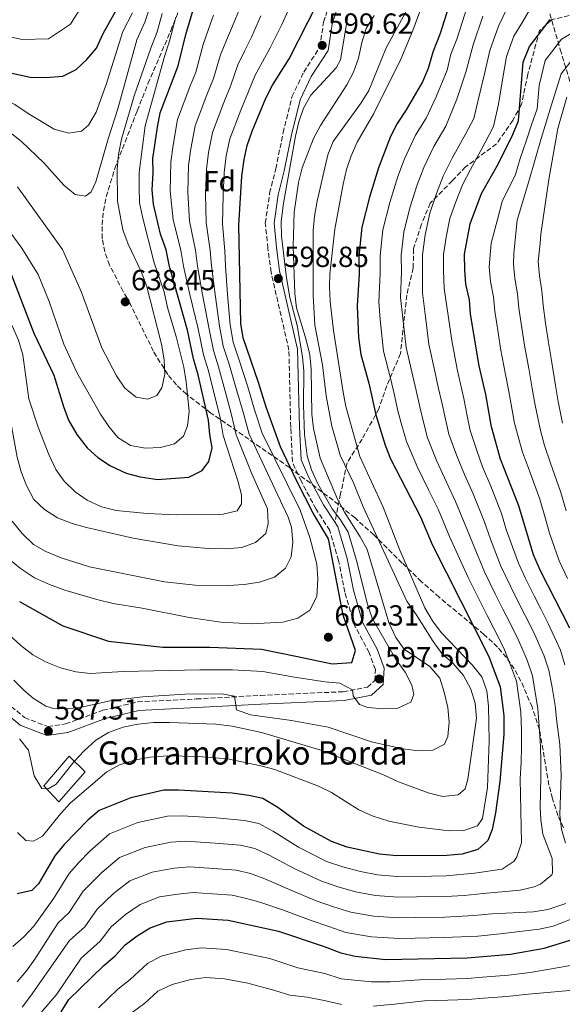
# Model space of a CAD drawing. Units: metres. Extents: x 623457 to 626882, y 4787391 to 4789766.
# Drawn here: x 625518 to 625705, y 4788387 to 4788726 of the extents above; entities that cross this region are included whole.
import ezdxf
from ezdxf.enums import TextEntityAlignment as Align

# ---------------------------------------------------------------- set-up
doc = ezdxf.new("R2010")
doc.units = ezdxf.units.M
doc.header["$MEASUREMENT"] = 0
doc.linetypes.add('DGN Style 3', pattern=[2.435891, 1.739922, -0.695969])
for name, color, linetype, lineweight in [('Barranco lineal', 142, 'DGN Style 3', 13), ('Camino', 7, 'DGN Style 3', 0), ('Caseta-cabaña', 1, 'Continuous', 0), ('Cota de punto acotado terreno', 7, 'Continuous', 0), ('Curva de nivel directora', 30, 'Continuous', 30), ('Curva de nivel intermedia', 30, 'Continuous', 0), ('Etiqueta de zona arbolada', 92, 'Continuous', 0), ('Margen derecho', 7, 'Continuous', 0), ('Punto acotado terreno (símbolo)', 7, 'Continuous', 0), ('Senda', 7, 'DGN Style 3', 0), ('Texto de Borda', 7, 'Continuous', 0), ('Zona arbolada', 92, 'DGN Style 3', 0)]:
    doc.layers.add(name, color=color, linetype=linetype, lineweight=lineweight)
doc.styles.add('Style-Arial', font='arial.ttf')

# ---------------------------------------------------------------- blocks, each defined once
blk = doc.blocks.new('5PATER')
at = {"layer": 'Punto acotado terreno (símbolo)', "linetype": 'Continuous', "lineweight": 0}
h = blk.add_hatch(color=51, dxfattribs=at)
edge = h.paths.add_edge_path()
edge.add_ellipse((0, 0), major_axis=(-0.11, -0.111), ratio=0.999422, start_angle=0, end_angle=360)

msp = doc.modelspace()

# ---------------------------------------------------------------- linework, layer by layer
at = {"layer": 'Barranco lineal', "color": 142, "linetype": 'DGN Style 3', "lineweight": 13}
msp.add_polyline3d([(625696.32, 4788741.96, 558.6), (625704.03, 4788715.64, 543.75), (625708.56, 4788700.72, 535.92)], dxfattribs=at)
at = {"layer": 'Camino', "color": 7, "linetype": 'DGN Style 3', "lineweight": 0}
for points in [[(625611.89, 4788573.61, 599.95), (625611.34, 4788585.51, 597.94), (625610.71, 4788612.09, 598.03), (625604.55, 4788638.93, 598.03), (625603.49, 4788647.15, 597.26), (625602.57, 4788655.87, 595.73), (625604.07, 4788666.2, 595.15), (625606.18, 4788674.55, 595.06), (625608.7, 4788686.92, 595.82), (625611.74, 4788699.33, 596.98), (625615.78, 4788707.8, 598.42), (625621.29, 4788716.4, 599.66), (625622.65, 4788725.04, 600.05), (625625.85, 4788735.35, 599.76)], [(625511.44, 4788492.55, 584.02), (625519.77, 4788485.58, 586.71), (625527.79, 4788482.49, 587.57), (625533.84, 4788483.38, 587.95), (625546.72, 4788488.12, 588.53), (625558.67, 4788491.02, 587.67), (625578.84, 4788492, 589.01), (625600.88, 4788493.23, 591.22), (625629.34, 4788494.49, 595.44), (625637.7, 4788496.06, 597.17), (625640.22, 4788498.38, 597.55), (625640.45, 4788502.15, 598.32), (625638.32, 4788507.96, 598.22), (625633.24, 4788517.34, 598.13), (625629.96, 4788528.74, 597.26), (625627.81, 4788539.63, 598.99), (625624.75, 4788550.01, 599.85), (625620.02, 4788557.37, 600.72), (625614.92, 4788566.95, 600.33), (625611.89, 4788573.61, 599.95)]]:
    msp.add_polyline3d(points, dxfattribs=at)
at = {"layer": 'Caseta-cabaña', "color": 1, "linetype": 'Continuous', "lineweight": 0}
msp.add_polyline3d([(625540.56, 4788466.9, 582.44), (625531.54, 4788456.63, 581.81), (625526.38, 4788462.07, 585), (625535.08, 4788472.34, 585.43)], close=True, dxfattribs=at)
msp.add_polyline3d([(625535.08, 4788472.34, 585.43), (625526.38, 4788462.07, 585), (625531.54, 4788456.63, 581.81), (625540.56, 4788466.9, 582.44), (625535.08, 4788472.34, 585.43)], dxfattribs=at)
at = {"layer": 'Curva de nivel directora', "color": 30, "linetype": 'Continuous', "lineweight": 30, "flags": 128}
for points, elevation in [([(625671.35, 4788748.4), (625662.71, 4788721.09), (625660.26, 4788714.75), (625658.66, 4788709.13), (625656.67, 4788704.54), (625651.09, 4788694.83), (625647.97, 4788690.09), (625645.67, 4788685.65), (625641.51, 4788674.87), (625638.47, 4788664.76), (625635.8, 4788654.45), (625634.81, 4788644.5), (625634.85, 4788638.36), (625634.13, 4788627.23), (625634.61, 4788616.47), (625635.44, 4788610.6), (625638.17, 4788600.76), (625640.59, 4788589.8), (625643.79, 4788579.34), (625645.64, 4788574.7), (625655.96, 4788554.73), (625660.04, 4788545.23), (625679.5, 4788506.59), (625683.42, 4788496.2), (625684.62, 4788486.27), (625684.64, 4788479.74), (625683.24, 4788463.61), (625681.78, 4788452.85), (625680.66, 4788447.08), (625679.15, 4788443.23), (625675.72, 4788440.14), (625670.35, 4788438.57), (625664.98, 4788438.15), (625647.7, 4788438.03), (625641.85, 4788438.52), (625630.79, 4788440.99), (625625.4, 4788442.88), (625615.77, 4788448.19), (625606.85, 4788454.59), (625601.78, 4788457.73), (625596.89, 4788458.81), (625591.12, 4788459.54), (625572.7, 4788460.63), (625567.7, 4788460.54), (625556.28, 4788457.99), (625545.45, 4788453.64), (625541.66, 4788450.38), (625533.34, 4788441.93), (625530.22, 4788438.02), (625524.53, 4788428.38), (625522.24, 4788426.06), (625517.26, 4788424.88)], 575), ([(625583.14, 4788573.81), (625584.26, 4788578.43), (625583.46, 4788583.03), (625583.05, 4788588.02), (625579.52, 4788603.61), (625577.92, 4788609.1), (625575.76, 4788618.99), (625569.64, 4788640.91), (625568.45, 4788646.66), (625566.49, 4788652.02), (625564.12, 4788662.37), (625563.7, 4788667.35), (625564.05, 4788673.12), (625563.93, 4788678.12), (625565.48, 4788688.87), (625566.43, 4788693.78), (625572.63, 4788710.03), (625575.25, 4788720.8), (625579.68, 4788735.98)], 625), ([(625478.22, 4788726.05), (625487.85, 4788720.74), (625501.05, 4788712.53), (625511.74, 4788708.23), (625521.63, 4788706.08), (625527.12, 4788706.01), (625532.87, 4788706.45), (625537.46, 4788708.78), (625541.16, 4788712.14), (625544.46, 4788716.12), (625546.74, 4788721.08), (625552.66, 4788731.54)], 650), ([(625613.63, 4788506.66), (625625.54, 4788504.08), (625632.32, 4788504.52), (625633.57, 4788508.66), (625629.36, 4788520.82), (625626.61, 4788535.24), (625624.37, 4788547.12), (625619.1, 4788555.93), (625613.32, 4788567.2), (625607.84, 4788578.86), (625602.83, 4788592.48), (625600.22, 4788600.92), (625594.92, 4788616.31), (625594.12, 4788621.25), (625593.51, 4788655.08), (625594.54, 4788671.98), (625595.27, 4788677.74), (625596.36, 4788682.62), (625598.01, 4788687.47), (625602.81, 4788698.91), (625605.11, 4788703.35), (625610.78, 4788712.4), (625620.57, 4788731.52)], 600), ([(625707.32, 4788516.41), (625697.28, 4788536.17), (625694.88, 4788541.68), (625689.78, 4788558.53), (625683.53, 4788574.61), (625680.39, 4788585.72), (625678.39, 4788596.84), (625676.16, 4788606.72), (625673.21, 4788624.45), (625672.8, 4788629.44), (625671.61, 4788634.81), (625671.19, 4788639.79), (625671.16, 4788645.17), (625673.01, 4788655.55), (625677.01, 4788666.01), (625682.85, 4788676.35), (625687.77, 4788686.36), (625689.63, 4788691.02), (625691.29, 4788711.31), (625693.43, 4788716.7), (625700.56, 4788725.99)], 550), ([(625515.14, 4788638.24), (625522.95, 4788617.94), (625529.78, 4788603.48), (625533.11, 4788592.67), (625534.91, 4788588.01), (625537.78, 4788583.11), (625541.26, 4788578.52), (625544.99, 4788575.19), (625549.28, 4788572.32), (625554.76, 4788569.78), (625559.58, 4788568.48), (625565.48, 4788567.53), (625576.27, 4788568.39), (625580.86, 4788570.72), (625583.14, 4788573.81)], 625), ([(625517.97, 4788525.58), (625532.87, 4788517.22), (625548.63, 4788511.92), (625567.32, 4788509.88), (625583.44, 4788509.8), (625601.23, 4788509.13), (625613.63, 4788506.66)], 600), ([(625532.39, 4788384.33), (625535.04, 4788388.57), (625546.87, 4788400.16), (625551.07, 4788403.65), (625554.37, 4788407.4), (625558.51, 4788410.49), (625562.99, 4788413.17), (625568.65, 4788415.28), (625579, 4788416.52), (625589.76, 4788415.81), (625607.06, 4788412.08), (625622.84, 4788406.81), (625628.61, 4788404.55), (625633.5, 4788403.49), (625643.94, 4788402.35), (625672.01, 4788402.92), (625686.97, 4788404.17), (625698.48, 4788406.17), (625708.58, 4788409.34)], 550)]:
    msp.add_lwpolyline(points, dxfattribs=dict(at, elevation=elevation))
at = {"layer": 'Curva de nivel intermedia', "color": 30, "linetype": 'Continuous', "lineweight": 0, "flags": 128}
for points, elevation in [([(625521.27, 4788595.35), (625519.2, 4788610.47), (625517.69, 4788615.57), (625515.5, 4788620.47), (625512.91, 4788625.17), (625507.08, 4788633.99), (625504.08, 4788637.99), (625500.32, 4788642.19), (625485.38, 4788657.13), (625477.27, 4788664.25), (625465.5, 4788675.57), (625460.75, 4788679.36), (625442.69, 4788692.15), (625426.27, 4788707.35), (625417.28, 4788714.37), (625408.92, 4788721.71), (625400.71, 4788728.13), (625396.72, 4788731.14), (625386.99, 4788736.22), (625382.32, 4788739.03), (625372.75, 4788743.56), (625367.93, 4788744.9), (625357.6, 4788746.5), (625330.65, 4788748.98)], 620), ([(625657.27, 4788740.22), (625644.14, 4788716.2), (625638.22, 4788701.45), (625635.55, 4788697.23), (625625.92, 4788684), (625624.07, 4788679.36), (625620.41, 4788663.41), (625619.45, 4788658.26), (625619.03, 4788653.28), (625619.09, 4788630.96), (625619.64, 4788620.65), (625622.29, 4788607.01), (625623.54, 4788596.4), (625625.48, 4788585.9), (625628.3, 4788575.89), (625632.88, 4788566.39), (625636.24, 4788558.16), (625651.24, 4788525.63), (625654.51, 4788521.03), (625660.28, 4788511.83), (625663.35, 4788507.62), (625667.21, 4788504.21), (625670.74, 4788500.07), (625673.3, 4788495.37), (625674.77, 4788490.6), (625675.19, 4788485.39), (625672.29, 4788464.34), (625671.33, 4788461.09), (625668.88, 4788459.01), (625663.68, 4788458.38), (625658.56, 4788459.73), (625648.41, 4788463.49), (625643.28, 4788465.82), (625621.63, 4788474.41), (625601.22, 4788480.47), (625591.18, 4788482.67), (625585.57, 4788483.32), (625569.64, 4788483.92), (625564.21, 4788483.85), (625558.72, 4788483.37), (625553.65, 4788482.27), (625548.58, 4788480.46), (625544.33, 4788477.83), (625540.27, 4788474.12), (625536.81, 4788470.51), (625530.67, 4788462.71), (625527.83, 4788461.11), (625525.67, 4788461.2), (625523.08, 4788465.51), (625521.15, 4788474.37), (625517.99, 4788478.25)], 585), ([(625450.32, 4788727.97), (625454.91, 4788724.84), (625459.4, 4788721.21), (625463.5, 4788717.89), (625470.27, 4788712.89), (625479.6, 4788706.96), (625486.22, 4788702.5), (625490.71, 4788699.34), (625495.53, 4788697.4), (625510.13, 4788690.33), (625514.23, 4788687.47), (625518.72, 4788683.99), (625526.34, 4788676.58), (625533.27, 4788668.96), (625537.22, 4788665.74), (625540.76, 4788665.07), (625542.72, 4788666.56), (625544.27, 4788670.01), (625548.46, 4788684.85), (625551.81, 4788695.17), (625558.37, 4788718.99), (625561.16, 4788725.02), (625563.95, 4788733.86)], 640), ([(625540.04, 4788731.45), (625535.58, 4788724.3), (625527.96, 4788719.32), (625518.97, 4788719.02), (625511.06, 4788720.74), (625504.98, 4788722.65), (625496.5, 4788726.45)], 655), ([(625657.3, 4788733.18), (625653.35, 4788722.16), (625649.18, 4788712.29), (625639.87, 4788693.56), (625634.18, 4788683.7), (625632.07, 4788679.06), (625630.46, 4788674.33), (625629.32, 4788669.2), (625626.46, 4788653.8), (625624.81, 4788638.32), (625624.65, 4788633.87), (625624.89, 4788628.87), (625626.02, 4788618.87), (625629.32, 4788597.65), (625630.32, 4788592.75), (625635.06, 4788575.43), (625643.09, 4788558.04), (625648.81, 4788543.21), (625657.43, 4788523.33), (625660.12, 4788518.86), (625663.08, 4788514.83), (625673.87, 4788503.6), (625677.04, 4788499.59), (625678.74, 4788494.79), (625679.37, 4788489.49), (625679.55, 4788477.59), (625679.06, 4788461.47), (625677.27, 4788450.85), (625675.63, 4788448.26), (625670.91, 4788446.67), (625665.8, 4788446.54), (625655.37, 4788447.85), (625645.13, 4788449.94), (625639.37, 4788451.8), (625634.79, 4788453.81), (625625.37, 4788459.77), (625620.88, 4788461.97), (625605.9, 4788467.7), (625601.07, 4788469.01), (625589.62, 4788471.33), (625579.51, 4788472.22), (625568.91, 4788472.43), (625562.94, 4788471.95), (625557.49, 4788470.97), (625552.45, 4788469.37), (625548.11, 4788466.89), (625535.49, 4788456.1), (625532.09, 4788452.43), (625525.95, 4788444.73), (625522.82, 4788443.03), (625520.16, 4788443.21), (625517.29, 4788446.04)], 580), ([(625695.47, 4788732.63), (625691.15, 4788725.26), (625688.11, 4788720.18), (625685.58, 4788713.26), (625684.42, 4788706.6), (625682.86, 4788696.84), (625681.06, 4788689.13), (625678.26, 4788683.63), (625673.17, 4788674.31), (625670.38, 4788669.01), (625668.14, 4788663.15), (625666.1, 4788657.39), (625664.79, 4788650.96), (625663.89, 4788645.04), (625663.92, 4788639.5), (625664.11, 4788633.29), (625665.44, 4788624.01), (625666.7, 4788615.38), (625668.56, 4788605.52), (625669.68, 4788600.55), (625670.83, 4788595.44), (625672.01, 4788589.52), (625673.07, 4788584.45), (625675.32, 4788577.59), (625677.33, 4788571.96), (625680.12, 4788565.22), (625683.83, 4788555.87), (625685.59, 4788550.04), (625687.65, 4788544.43), (625689.71, 4788538.81), (625692.08, 4788533.51), (625695.12, 4788527.51)], 555), ([(625520.44, 4788565.46), (625518.64, 4788570.16), (625517.23, 4788575.26), (625515.39, 4788585.38), (625512.74, 4788596.28), (625510.71, 4788606.45), (625507.74, 4788617.11), (625505.71, 4788621.68), (625499.85, 4788630.19), (625496.58, 4788634.1), (625488.91, 4788641.97), (625481.88, 4788649.79), (625465.41, 4788663.96), (625448.34, 4788675.74), (625431.74, 4788689.49), (625420.26, 4788702.01), (625412.68, 4788709.1), (625405.98, 4788717.32), (625398.87, 4788724.85), (625394.92, 4788728.36)], 615), ([(625464.56, 4788727.25), (625468.51, 4788723.97), (625474.24, 4788719.47), (625483.72, 4788713.85), (625491.28, 4788708.98), (625495.88, 4788705.93), (625502.31, 4788703.35), (625516.41, 4788696.66), (625520.95, 4788693.55), (625529.93, 4788688.2), (625534.95, 4788686.86), (625539.37, 4788687.48), (625541.71, 4788689.56), (625544.43, 4788694), (625547.88, 4788703.56), (625553.59, 4788721.86), (625556.91, 4788728.28)], 645), ([(625593.94, 4788730.11), (625591.28, 4788723.67), (625589.23, 4788718.86), (625587.19, 4788713.82), (625584.7, 4788705.58), (625582.49, 4788700.05), (625578.4, 4788689.32), (625576.97, 4788681.45), (625576.18, 4788675.67), (625575.87, 4788666.44), (625576.54, 4788656.53), (625578.54, 4788646.49), (625579.29, 4788641.04), (625580.97, 4788631.26), (625583.1, 4788619.89), (625584.72, 4788611.98), (625586.5, 4788606.32), (625589.12, 4788596.68), (625590.96, 4788589.8), (625592.55, 4788582.94), (625597.95, 4788569.51), (625603.29, 4788557.45), (625603.57, 4788552.45), (625602.71, 4788549), (625599.19, 4788545.82), (625594.49, 4788544.13), (625589.18, 4788543.7), (625582.97, 4788543.8), (625572.57, 4788544.77), (625557.12, 4788547.42), (625541.06, 4788551.05), (625536.09, 4788552.44), (625531.11, 4788554.38), (625526.59, 4788557.26), (625522.93, 4788560.66), (625520.44, 4788565.46)], 615), ([(625584.78, 4788727.42), (625583.06, 4788722.62), (625581.22, 4788717.31), (625578.67, 4788707.81), (625576.67, 4788702.71), (625572.42, 4788691.55), (625570.87, 4788682.69), (625570.05, 4788676.9), (625569.79, 4788666.89), (625570.89, 4788657.01), (625573.49, 4788646.58), (625574.46, 4788640.97), (625576.65, 4788631.27), (625579.43, 4788619.44), (625581.32, 4788610.54), (625583.01, 4788604.97), (625585.42, 4788595.27), (625587, 4788588.91), (625588.07, 4788582.66), (625593.13, 4788567.16), (625594.42, 4788562.32), (625594.44, 4788559.18), (625592.93, 4788556.78), (625588.07, 4788555.6), (625586.39, 4788555.54), (625571.93, 4788555.42), (625561.93, 4788555.82), (625551.26, 4788556.94), (625546.2, 4788558.13), (625541.28, 4788560.42), (625537.2, 4788563.32), (625533.36, 4788566.95), (625530.48, 4788571.04), (625528.08, 4788576.13), (625524.46, 4788585.61), (625521.27, 4788595.35)], 620), ([(625639.99, 4788727.34), (625637.27, 4788722.9), (625635.73, 4788718.08), (625634.66, 4788712.63), (625632.91, 4788707.84), (625630.62, 4788703.4), (625621.54, 4788689.43), (625619.12, 4788684.97), (625615.27, 4788674.91), (625614, 4788669.88), (625612.53, 4788659.64), (625612.21, 4788647.93), (625612.74, 4788631.58), (625613.34, 4788626.62), (625616.66, 4788615.64), (625617.88, 4788610.49), (625618.4, 4788605.52), (625618.6, 4788590.06), (625619.13, 4788585.09), (625621.47, 4788574.92), (625627.45, 4788560.75), (625629.87, 4788556.3), (625635.25, 4788547.86), (625637.59, 4788543.44), (625645.03, 4788518.33), (625647.46, 4788513.17), (625650.4, 4788509.12), (625659.18, 4788503.19), (625662.57, 4788499.11), (625664.16, 4788494.37), (625665.37, 4788489.07), (625665.8, 4788484.06), (625665.34, 4788479.05), (625664.18, 4788476.39), (625660.25, 4788474.38), (625655.25, 4788474.17), (625649.94, 4788474.82), (625639.15, 4788477.23), (625624.24, 4788482.31), (625611.54, 4788484.59), (625597.52, 4788486.53), (625592.65, 4788488.29), (625591.93, 4788493.01), (625587.5, 4788493.76), (625574.9, 4788493.67), (625560.5, 4788492.74), (625549.71, 4788491.52), (625539.96, 4788489.32), (625534.74, 4788488.56), (625529.74, 4788488.66), (625527.02, 4788489.47), (625522.74, 4788492.25)], 590), ([(625610.5, 4788729.08), (625608.21, 4788724.24), (625604.28, 4788716.15), (625601.59, 4788711.34), (625599.14, 4788706.84), (625596.78, 4788701.13), (625594.13, 4788694.74), (625590.37, 4788684.86), (625589.17, 4788678.98), (625588.42, 4788673.21), (625588.04, 4788665.52), (625587.85, 4788655.56), (625588.62, 4788646.33), (625588.93, 4788641.18), (625589.61, 4788631.25), (625590.45, 4788620.8), (625591.52, 4788614.87), (625593.47, 4788609.02), (625596.52, 4788599.51), (625598.88, 4788591.59), (625601.53, 4788583.52), (625614.55, 4788557.02), (625617.95, 4788547.62), (625620.3, 4788538.4), (625620.67, 4788533.37), (625620.27, 4788527.28), (625617.85, 4788522.55), (625613.72, 4788519.77), (625608.61, 4788518.46), (625597.79, 4788517.89), (625587.28, 4788518.41), (625576.38, 4788520.04), (625560.26, 4788523.22), (625550.19, 4788524.85), (625544.58, 4788526.19), (625533.62, 4788529.49)], 605), ([(625555.38, 4788648.63), (625553.57, 4788653.53), (625551.74, 4788663.39), (625551.67, 4788674.45), (625552.12, 4788679.43), (625553.07, 4788684.69), (625557.47, 4788699.69), (625563.15, 4788716.12), (625565.41, 4788721.76), (625567.06, 4788727.97)], 635), ([(625672.15, 4788730.62), (625668.42, 4788719.13), (625666.46, 4788714.06), (625665.1, 4788708.49), (625661.35, 4788699.36), (625657.88, 4788692.03), (625654.27, 4788686.14), (625650.5, 4788677.99), (625648.17, 4788671.94), (625645.38, 4788662.91), (625643.05, 4788653.58), (625642.08, 4788644.63), (625642.12, 4788638.64), (625641.63, 4788628.74), (625642.12, 4788622.68), (625643.25, 4788611.79), (625645.77, 4788601.95), (625646.86, 4788597.04), (625648.15, 4788591.21), (625649.54, 4788586.15), (625651.11, 4788580.62), (625654.78, 4788572.09), (625658.73, 4788564.02), (625662, 4788557.36), (625665.99, 4788547.89), (625668.23, 4788542.86), (625672.4, 4788533.8), (625676.48, 4788525.55), (625678.93, 4788520.7), (625681.18, 4788516.24), (625684.61, 4788509.44), (625686.97, 4788503.62), (625688.98, 4788498.09), (625690.5, 4788487.42), (625690.71, 4788481.21), (625690.75, 4788475.26), (625690.56, 4788470.2), (625690.29, 4788464.49), (625690.7, 4788442.41), (625689.12, 4788437.6), (625688.2, 4788436.19)], 570), ([(625685.82, 4788729.85), (625682.79, 4788723.66), (625679.86, 4788715.22), (625677.98, 4788707.23), (625675.69, 4788697.68), (625674.34, 4788691.9), (625671.47, 4788686.43), (625666.87, 4788678.25), (625663.75, 4788672), (625661.48, 4788666.08), (625659.19, 4788659.23), (625657.54, 4788651.84), (625656.62, 4788644.9), (625656.65, 4788639.22), (625656.62, 4788631.78), (625657.67, 4788623.56), (625658.89, 4788614.19), (625660.96, 4788604.33), (625662.07, 4788599.38), (625663.27, 4788594.03), (625664.52, 4788588.39), (625665.75, 4788583.17), (625668.47, 4788575.75), (625671.13, 4788569.31), (625674.08, 4788562.6), (625677.88, 4788553.21), (625680.1, 4788547.05), (625683.64, 4788537.74), (625686.88, 4788530.86), (625689.72, 4788525.24), (625691.98, 4788520.78), (625694.83, 4788515.16), (625698.39, 4788507.05), (625700.12, 4788501.89), (625701.18, 4788496.62), (625702.25, 4788489.7), (625702.85, 4788484.15), (625703.86, 4788476.28), (625704.14, 4788471.06), (625704.36, 4788465.72)], 560), ([(625505.49, 4788665.28), (625518.79, 4788647.26), (625524.45, 4788638.16), (625528.21, 4788628.87), (625533.3, 4788614.15), (625537.7, 4788604.42), (625545.91, 4788590.04), (625548.69, 4788585.83), (625551.88, 4788581.99), (625556.21, 4788579.3), (625561.32, 4788578.35), (625566.52, 4788578.58), (625571.35, 4788579.86), (625574.46, 4788582.47), (625575.81, 4788586.02), (625576.37, 4788590.99), (625575.32, 4788601.15), (625574.5, 4788606.25), (625572.02, 4788616.39), (625568.95, 4788626.76), (625567.74, 4788632.16), (625564.33, 4788642.16), (625560.29, 4788657.96), (625559.31, 4788662.86), (625559.14, 4788668.25), (625559.16, 4788673.27), (625561.23, 4788689.37), (625567.94, 4788713.26), (625569.65, 4788718.5), (625571.85, 4788726.79)], 630), ([(625601.08, 4788727.17), (625597.78, 4788719.91), (625595.41, 4788715.1), (625593.17, 4788710.33), (625590.74, 4788703.36), (625588.31, 4788697.39), (625584.39, 4788687.09), (625583.07, 4788680.21), (625582.3, 4788674.44), (625581.95, 4788665.98), (625582.2, 4788656.05), (625583.58, 4788646.41), (625584.11, 4788641.11), (625585.29, 4788631.26), (625586.78, 4788620.34), (625588.12, 4788613.43), (625589.98, 4788607.67), (625592.82, 4788598.1), (625594.92, 4788590.7), (625597.04, 4788583.23), (625610.49, 4788554.65), (625611.54, 4788551.12), (625612.02, 4788545.97), (625611.46, 4788540.99), (625609.56, 4788537.07), (625605.71, 4788533.88), (625600.61, 4788532.17), (625595.31, 4788531.45), (625589.91, 4788531.12), (625578.47, 4788531.16), (625567.88, 4788532.35), (625542.07, 4788537.54), (625532.34, 4788540.6), (625527.13, 4788542.76), (625522.78, 4788545.22), (625518.92, 4788548.93), (625515.45, 4788553.24)], 610), ([(625630.98, 4788727.1), (625628.43, 4788712.05), (625626.93, 4788709.3), (625618.19, 4788699.89), (625615.71, 4788695.45), (625614.08, 4788690.7), (625612.98, 4788685.8), (625608.89, 4788662.7), (625608.02, 4788656.36), (625608.11, 4788651.36), (625609.83, 4788636.95), (625611.07, 4788630.24), (625613.52, 4788620.54), (625615.39, 4788609.81), (625615.78, 4788604.83), (625615.68, 4788593.11), (625616.03, 4788583.11), (625617, 4788575.68), (625618.47, 4788570.84), (625620.65, 4788566.05), (625625.63, 4788557.42), (625628.5, 4788553.64), (625631.09, 4788549.4), (625633.96, 4788539.66), (625637.78, 4788524.62), (625639.35, 4788519.87), (625647.4, 4788505.87), (625650.65, 4788501.2), (625652.97, 4788496.77), (625653.68, 4788493.53), (625652.61, 4788490.87), (625648.19, 4788488.85), (625643.19, 4788488.64), (625637.88, 4788489.1), (625635.03, 4788490.06), (625632.84, 4788493.1), (625632.54, 4788495.16), (625628.2, 4788497.39), (625623.18, 4788497.85), (625612.65, 4788499.45), (625601.7, 4788501.48), (625591.31, 4788502.06)], 595), ([(625677.47, 4788727.14), (625674.14, 4788717.18), (625671.54, 4788707.86), (625668.52, 4788698.52), (625664.67, 4788689.23), (625660.57, 4788682.2), (625657.12, 4788675), (625654.83, 4788669.01), (625652.29, 4788661.07), (625650.29, 4788652.71), (625649.35, 4788644.77), (625649.39, 4788638.93), (625649.12, 4788630.26), (625649.9, 4788623.12), (625651.07, 4788612.99), (625653.36, 4788603.14), (625654.46, 4788598.21), (625655.71, 4788592.62), (625657.03, 4788587.27), (625658.43, 4788581.89), (625661.63, 4788573.92), (625664.93, 4788566.67), (625668.04, 4788559.98), (625671.94, 4788550.55), (625674.17, 4788544.96), (625678.02, 4788535.77), (625681.68, 4788528.21), (625684.33, 4788522.97), (625686.58, 4788518.51), (625689.72, 4788512.3), (625692.68, 4788505.33), (625694.55, 4788499.99), (625696.37, 4788488.56), (625696.78, 4788482.68), (625697.31, 4788475.77), (625697.35, 4788470.63), (625697.32, 4788465.1), (625697.13, 4788454.78), (625697.36, 4788450.38), (625698.11, 4788445.42), (625701.26, 4788437.08), (625701.43, 4788432.08), (625701.13, 4788431.48), (625697.31, 4788428.21), (625695.09, 4788427.3)], 565), ([(625711.55, 4788723.27), (625704.51, 4788719.23), (625698.81, 4788711.8), (625696.74, 4788703.21), (625696.09, 4788695.24), (625694.14, 4788689.64), (625692.37, 4788684.02), (625690.31, 4788678.12), (625688.69, 4788672.53), (625684.09, 4788663.27), (625682.48, 4788657.09), (625680.27, 4788648.99), (625679.6, 4788640.75), (625680.03, 4788635.76), (625681.08, 4788630.48), (625681.52, 4788625.49), (625682.67, 4788618.2), (625683.54, 4788612.68), (625685.24, 4788603.75), (625686.4, 4788597.87), (625688.29, 4788586.96), (625689.71, 4788581.92), (625691.09, 4788576.92), (625693.43, 4788570.53), (625697.04, 4788560.83), (625699.03, 4788554.04), (625700.35, 4788549.06), (625703.71, 4788539.53), (625706.52, 4788533.45)], 545), ([(625708.46, 4788712.47), (625704.37, 4788707.19), (625701.03, 4788696.57), (625697.51, 4788684.99), (625693.07, 4788669.81), (625689.18, 4788656.91), (625688.12, 4788645.54), (625688, 4788641.7), (625688.46, 4788636.72), (625689.37, 4788631.51), (625689.83, 4788626.53), (625690.82, 4788619.82), (625691.75, 4788613.72), (625693.19, 4788605.78), (625694.41, 4788598.89), (625695.37, 4788593.13), (625697.26, 4788584.42), (625698.64, 4788579.22), (625700.69, 4788573.22), (625704.29, 4788563.14), (625706.07, 4788556.82)], 540), ([(625706.32, 4788699.25), (625703.17, 4788688.44), (625700.07, 4788670.81), (625697.35, 4788652.04), (625697.13, 4788648.96), (625696.41, 4788642.66), (625696.88, 4788637.68), (625697.66, 4788632.55), (625698.13, 4788627.57), (625698.96, 4788621.44), (625699.95, 4788614.75), (625701.15, 4788607.81), (625702.42, 4788599.92), (625703.31, 4788594.38), (625704.8, 4788586.92)], 535), ([(625517.34, 4788668.3), (625532.78, 4788646.71), (625539.27, 4788632.31), (625546.35, 4788612.86), (625551.36, 4788603.29), (625554.23, 4788598.99), (625558.15, 4788595.89), (625562.12, 4788595.21), (625565.26, 4788596.51), (625567.01, 4788599.07), (625567.96, 4788603.8), (625567.77, 4788608.79), (625566.81, 4788614.11), (625561.66, 4788634.32), (625559.86, 4788639.13), (625555.38, 4788648.63)], 635), ([(625533.62, 4788529.49), (625528.37, 4788531.41), (625523.17, 4788533.74), (625518.31, 4788536.9), (625514.51, 4788540.14)], 605), ([(625695.12, 4788527.51), (625697.38, 4788523.06), (625699.94, 4788518.01), (625704.1, 4788508.76), (625705.68, 4788503.79)], 555), ([(625591.31, 4788502.06), (625580.01, 4788502.08), (625553.67, 4788501.41), (625542.43, 4788500.73), (625537.45, 4788501.31), (625532.16, 4788502.67), (625526.93, 4788504.75), (625522.57, 4788507.2), (625518.52, 4788510.42), (625505.9, 4788521.89)], 595), ([(625522.74, 4788492.25), (625519.58, 4788494.95), (625516.11, 4788498.5)], 590), ([(625704.36, 4788465.72), (625703.87, 4788452.16), (625704.5, 4788447.21), (625705.8, 4788442.33)], 560), ([(625688.2, 4788436.19), (625684.08, 4788433.42), (625674.57, 4788431.98), (625664.77, 4788431.07), (625659.77, 4788431.02), (625647.95, 4788430.92), (625641.17, 4788431.4), (625635.29, 4788432.6), (625629.2, 4788434.16), (625623.63, 4788436.08), (625614.03, 4788440.97), (625605.39, 4788446.41), (625600.35, 4788449.13), (625595.46, 4788450.21), (625585.7, 4788451.1), (625573.96, 4788451.8), (625568.88, 4788451.6), (625558.75, 4788449.45), (625548.96, 4788445.55), (625542.22, 4788439.55), (625538.37, 4788435.64), (625535.05, 4788431.89), (625529.84, 4788423.43), (625522.95, 4788413.79), (625519.55, 4788410.15), (625515.77, 4788406.8)], 570), ([(625695.09, 4788427.3), (625690.26, 4788426.17), (625677.52, 4788425.01), (625671.02, 4788424.31), (625664.56, 4788423.99), (625654.56, 4788423.87), (625648.19, 4788423.8), (625640.5, 4788424.29), (625633.62, 4788425.59), (625627.61, 4788427.32), (625621.86, 4788429.29), (625612.29, 4788433.75), (625603.92, 4788438.23), (625598.93, 4788440.54), (625594.04, 4788441.61), (625585.28, 4788442.38), (625575.22, 4788442.98), (625570.06, 4788442.67), (625561.23, 4788440.9), (625552.47, 4788437.45), (625546.3, 4788432.28), (625539.88, 4788425.77), (625535.15, 4788418.49), (625531.27, 4788414.91), (625523.31, 4788402.46), (625520.45, 4788398.43), (625517.23, 4788394.66)], 565), ([(625705.94, 4788421.59), (625699.8, 4788419.47), (625694.9, 4788418.76), (625680.47, 4788418.05), (625674.34, 4788417.43), (625664.35, 4788416.91), (625654.35, 4788416.76), (625648.44, 4788416.68), (625639.82, 4788417.17), (625631.95, 4788418.57), (625626.02, 4788420.48), (625620.09, 4788422.5), (625610.55, 4788426.52), (625602.46, 4788430.06), (625597.5, 4788431.94), (625592.61, 4788433.01), (625584.85, 4788433.65), (625576.48, 4788434.16), (625571.25, 4788433.74), (625563.7, 4788432.36), (625555.97, 4788429.36), (625550.37, 4788425.02), (625544.71, 4788419.65), (625540.45, 4788413.54), (625535.27, 4788408.82), (625521.77, 4788389.71), (625518.88, 4788385.88)], 560), ([(625710.4, 4788417.25), (625701.62, 4788413.73), (625696.77, 4788412.71), (625683.42, 4788411.08), (625675.66, 4788410.38), (625664.14, 4788409.83), (625654.14, 4788409.66), (625648.69, 4788409.56), (625639.15, 4788410.06), (625630.28, 4788411.56), (625624.43, 4788413.65), (625618.32, 4788415.71), (625608.81, 4788419.3), (625601, 4788421.88), (625596.08, 4788423.35), (625591.19, 4788424.41), (625584.42, 4788424.92), (625577.74, 4788425.34), (625572.43, 4788424.81), (625566.18, 4788423.82), (625559.48, 4788421.27), (625554.44, 4788417.75), (625549.54, 4788413.52), (625545.76, 4788408.59), (625539.27, 4788402.73), (625530.81, 4788390.31), (625520.49, 4788378.32)], 555), ([(625716.24, 4788401.7), (625693.69, 4788397.87), (625686.3, 4788396.85), (625677.32, 4788396.17), (625672.1, 4788395.74), (625664.64, 4788395.53), (625655.65, 4788395.29), (625645.5, 4788394.66), (625639.06, 4788394.58), (625628.72, 4788395.69), (625623.1, 4788397.42), (625613.77, 4788399.46), (625604.09, 4788402.6), (625598.07, 4788403.89), (625589.18, 4788405.72), (625580.57, 4788406.29), (625575.27, 4788405.62), (625566.77, 4788403.45), (625562.04, 4788400.91), (625556.08, 4788395.44), (625551.81, 4788392.11), (625545.2, 4788385.64)], 545), ([(625628.83, 4788386.82), (625623.37, 4788388.04), (625616.97, 4788389.28), (625610.99, 4788390.01), (625605.89, 4788391.61), (625596.61, 4788394.09), (625588.59, 4788395.64), (625582.14, 4788396.07), (625576.93, 4788395.36), (625570.55, 4788393.74), (625565.57, 4788391.34), (625561.1, 4788387.24), (625556.75, 4788384.06)], 540), ([(625711.08, 4788391.96), (625693.12, 4788390.3), (625685.63, 4788389.52), (625677.64, 4788389.01), (625672.2, 4788388.57), (625665.36, 4788388.31), (625657.36, 4788388.04), (625647.07, 4788386.97), (625639.66, 4788386.22)], 540)]:
    msp.add_lwpolyline(points, dxfattribs=dict(at, elevation=elevation))
at = {"layer": 'Margen derecho', "color": 7, "linetype": 'Continuous', "lineweight": 0}
for points in [[(625614.34, 4788585.62, 597.94), (625613.7, 4788612.47, 598.03), (625607.51, 4788639.46, 598.03), (625606.47, 4788647.5, 597.26), (625605.59, 4788655.81, 595.73), (625607.02, 4788665.62, 595.15), (625609.1, 4788673.88, 595.06), (625611.63, 4788686.27, 595.82), (625614.58, 4788698.32, 596.98), (625618.41, 4788706.34, 598.42), (625624.15, 4788715.31, 599.66), (625625.58, 4788724.36, 600.05), (625628.55, 4788733.9, 599.76)], [(625626.56, 4788552.74, 596.6), (625622.61, 4788558.89, 600.72), (625617.61, 4788568.28, 600.33), (625614.86, 4788574.33, 599.95), (625614.34, 4788585.62, 597.94)], [(625509.25, 4788490.47, 584.02), (625518.22, 4788482.96, 586.71), (625527.44, 4788479.41, 587.57), (625534.59, 4788480.45, 587.95), (625547.6, 4788485.25, 588.53), (625559.1, 4788488.04, 587.67), (625579, 4788489.01, 589.01), (625601.03, 4788490.23, 591.22), (625629.68, 4788491.5, 595.44), (625639.1, 4788493.27, 597.17), (625643.15, 4788496.99, 597.55), (625643.48, 4788502.59, 598.32), (625641.06, 4788509.19, 598.22), (625636.04, 4788518.48, 598.13), (625632.88, 4788529.45, 597.26), (625630.73, 4788540.34, 598.99), (625627.51, 4788551.27, 599.85), (625626.56, 4788552.74, 596.6)]]:
    msp.add_polyline3d(points, dxfattribs=at)
at = {"layer": 'Senda', "color": 7, "linetype": 'DGN Style 3', "lineweight": 0}
msp.add_polyline3d([(625707.06, 4788727.36, 548.3), (625700.99, 4788725.78, 549.72), (625696.94, 4788722.14, 550.38), (625692.89, 4788707.11, 548.37), (625690.7, 4788696.67, 549.12), (625687.7, 4788691.2, 551.21), (625682.13, 4788683.13, 552.48), (625671.5, 4788675.22, 556.28), (625666.94, 4788670.47, 557.57), (625659.35, 4788662.72, 560.67), (625656.31, 4788655.44, 561.39), (625653.61, 4788647.05, 562.25), (625653.45, 4788640.41, 562.2), (625651.25, 4788631.07, 563.59), (625649.08, 4788610.92, 566.55), (625644.35, 4788599.84, 571.2), (625641.65, 4788591.93, 574.03), (625635.92, 4788581.49, 578.83), (625630.69, 4788573.26, 584.14), (625628.49, 4788562.66, 588.95), (625626.56, 4788552.74, 596.6)], dxfattribs=at)
at = {"layer": 'Zona arbolada', "color": 92, "linetype": 'DGN Style 3', "lineweight": 0}
msp.add_polyline3d([(625705.19, 4788447.6, 566.72), (625703.24, 4788451.84, 568.35), (625701.36, 4788457.71, 570.35), (625700.17, 4788462.37, 571.77), (625696.92, 4788481.41, 577.05), (625694.35, 4788489.24, 579.51), (625690.53, 4788498.14, 582.75), (625688.22, 4788502.34, 584.42), (625685.56, 4788506.27, 586.05), (625682.51, 4788509.86, 587.6), (625677.79, 4788514.24, 589.28), (625662.38, 4788527.02, 591.61), (625656.33, 4788532.35, 593.39), (625649.68, 4788538.8, 596.85), (625639.89, 4788548.49, 602.73), (625633.45, 4788554.31, 605.87), (625625.92, 4788560.4, 608.75), (625610.91, 4788571.67, 614.5), (625583.89, 4788590.45, 626.14), (625575.42, 4788596.92, 629.86), (625571.97, 4788600.17, 631.51), (625569.01, 4788603.75, 633.17), (625564.1, 4788611.7, 636.44), (625556.17, 4788627.82, 641.86), (625553.71, 4788632.31, 642.91), (625548.99, 4788641.38, 643.85), (625547.32, 4788646, 644.05), (625546.5, 4788650.48, 644.26), (625546.43, 4788655.25, 644.52), (625546.92, 4788660.07, 644.78), (625547.86, 4788664.91, 645.02), (625550.78, 4788674.64, 645.41), (625558.49, 4788694.48, 645.7), (625562.22, 4788703.81, 645.2), (625570.06, 4788722.1, 643.04), (625573.3, 4788730.21, 642.34)], dxfattribs=at)
msp.add_polyline3d([(625705.19, 4788447.6, 566.72), (625703.24, 4788451.84, 568.35), (625701.36, 4788457.71, 570.35), (625700.17, 4788462.37, 571.77), (625696.92, 4788481.41, 577.05), (625694.35, 4788489.24, 579.51), (625690.53, 4788498.14, 582.75), (625688.22, 4788502.34, 584.42), (625685.56, 4788506.27, 586.05), (625682.51, 4788509.86, 587.6), (625677.79, 4788514.24, 589.28), (625662.38, 4788527.02, 591.61), (625656.33, 4788532.35, 593.39), (625649.68, 4788538.8, 596.85), (625639.89, 4788548.49, 602.73), (625633.45, 4788554.31, 605.87), (625625.92, 4788560.4, 608.75), (625610.91, 4788571.67, 614.5), (625583.89, 4788590.45, 626.14), (625575.42, 4788596.92, 629.86), (625571.97, 4788600.17, 631.51), (625569.01, 4788603.75, 633.17), (625564.1, 4788611.7, 636.44), (625556.17, 4788627.82, 641.86), (625553.71, 4788632.31, 642.91), (625548.99, 4788641.38, 643.85), (625547.32, 4788646, 644.05), (625546.5, 4788650.48, 644.26), (625546.43, 4788655.25, 644.52), (625546.92, 4788660.07, 644.78), (625547.86, 4788664.91, 645.02), (625550.78, 4788674.64, 645.41), (625558.49, 4788694.48, 645.7), (625562.22, 4788703.81, 645.2), (625570.06, 4788722.1, 643.04), (625573.3, 4788730.21, 642.34)], dxfattribs=at)

# ---------------------------------------------------------------- block references
at = {"layer": 'Punto acotado terreno (símbolo)', "color": 7, "linetype": 'Continuous', "lineweight": 0, "xscale": 10, "yscale": 10, "zscale": 10}
for p in [(625622.15, 4788717.04, 599.62), (625607.06, 4788636.74, 598.85), (625554.39, 4788628.73, 638.45), (625624.27, 4788513.26, 602.31), (625641.79, 4788498.88, 597.5), (625527.96, 4788480.9, 587.51)]:
    msp.add_blockref('5PATER', p, dxfattribs=at)

# ---------------------------------------------------------------- texts
at = {"layer": 'Cota de punto acotado terreno', "color": 7, "linetype": 'Continuous', "lineweight": 0, "style": 'Style-Arial'}
for s, p in [('599.62', (625624.2, 4788721.04, 599.62)), ('598.85', (625609.05, 4788640.74, 598.85)), ('638.45', (625556.38, 4788632.73, 638.45)), ('602.31', (625626.35, 4788517.26, 602.31)), ('597.50', (625643.78, 4788502.88, 597.5)), ('587.51', (625530.04, 4788484.9, 587.51))]:
    msp.add_text(s, height=7, dxfattribs=at).set_placement(p)
at = {"layer": 'Etiqueta de zona arbolada', "color": 92, "linetype": 'Continuous', "lineweight": 0, "style": 'Style-Arial'}
msp.add_text('Fd', height=7, dxfattribs=at).set_placement((625586.81, 4788670.26, 607.33), align=Align.MIDDLE_CENTER)
at = {"layer": 'Texto de Borda', "color": 7, "linetype": 'Continuous', "lineweight": 0, "style": 'Style-Arial'}
msp.add_text('Gorramorroko Borda', height=8, dxfattribs=at).set_placement((625544.97, 4788469.42, 581.89))

doc.saveas('drawing.dxf')
